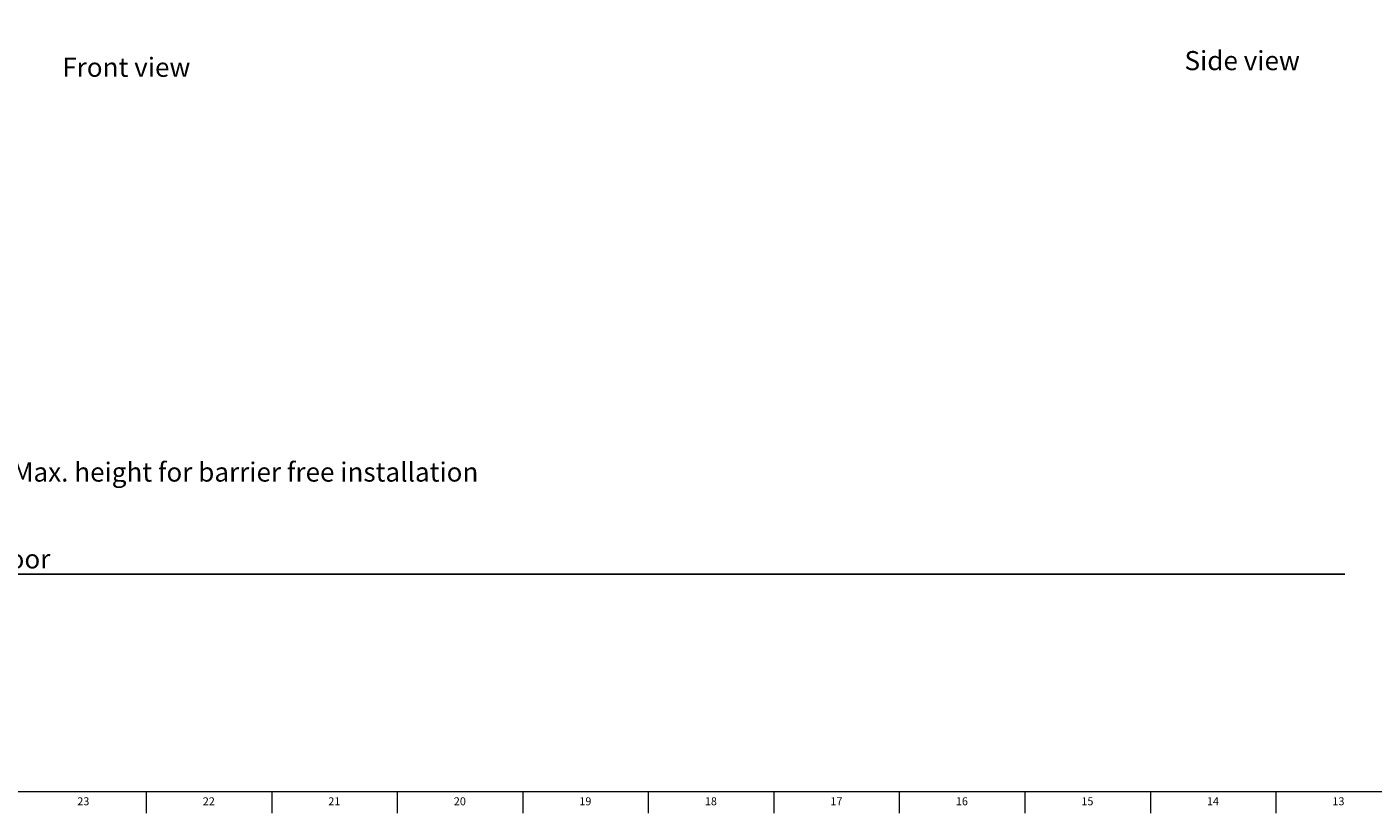
# Model space of a CAD drawing. Units: inches. Extents: x -7.4 to 49.8, y 0.2 to 29.8.
# Drawn here: x 3.4 to 24.6, y 0.2 to 12.5 of the extents above; entities that cross this region are included whole.
import ezdxf

# ---------------------------------------------------------------- set-up
doc = ezdxf.new("R2010")
doc.units = ezdxf.units.IN
doc.header["$MEASUREMENT"] = 0
doc.linetypes.add('SLD-Solid', pattern=[0])
for name, color, linetype in [('DIMS', 5, 'SLD-Solid'), ('NOTES', 1, 'SLD-Solid'), ('TITLE', 8, 'SLD-Solid')]:
    doc.layers.add(name, color=color, linetype=linetype)
doc.styles.add('SLDTEXTSTYLE1', font='GOTHIC.TTF', dxfattribs={"width": 0.913})
doc.dimstyles.new('SLDDIMSTYLE0', dxfattribs={"dimtxt": 0.3, "dimasz": 0.2, "dimexe": 0, "dimexo": 0.0625, "dimgap": 0.075, "dimtad": 0, "dimtih": 1, "dimtoh": 1, "dimrnd": 1e-09, "dimzin": 12, "dimdsep": 46, "dimlunit": 5, "dimtxsty": 'SLDTEXTSTYLE1', "dimblk1": 'OPEN90', "dimblk2": 'OPEN90', "dimsah": 1, "dimcen": 0.09, "dimadec": 0, "dimazin": 3, "dimtfac": 1, "dimtofl": 0, "dimtmove": 0, "dimatfit": 3, "dimldrblk": 'OPEN90', "dimfxl": 1, "dimfrac": 2, "dimtolj": 1, "dimtzin": 12, "dimarcsym": 0})

# ---------------------------------------------------------------- blocks, each defined once
blk = doc.blocks.new('_Open90')
at = {"color": 0, "linetype": 'ByBlock', "lineweight": -2}
for p, q in [((0, 0), (-1, 0)), ((-0.5, 0.5), (0, 0)), ((0, 0), (-0.5, -0.5))]:
    blk.add_line(p, q, dxfattribs=at)
blk = doc.blocks.new('_D')
at = {"layer": 'DIMS'}
for p, q in [((3.433, 23.91), (2.064, 23.91)), ((2.439, 23.91), (2.439, 5.755)), ((2.439, 3.91), (2.439, 4.326))]:
    blk.add_line(p, q, dxfattribs=at)
at = {"layer": 'DIMS', "xscale": 0.2, "yscale": 0.2}
for p, rotation in [((2.439, 23.91), 90.00000000000041), ((2.439, 3.91), 270.0000000000004)]:
    blk.add_blockref('_Open90', p, dxfattribs=dict(at, rotation=rotation))
at = {"layer": 'DIMS', "insert": (-7.445, 5.662), "char_height": 0.3, "attachment_point": 1, "style": 'SLDTEXTSTYLE1'}
blk.add_mtext('                                                                                      48" (1220mm) Max. height for barrier free installation  ', dxfattribs=at)

msp = doc.modelspace()

# ---------------------------------------------------------------- linework, layer by layer
at = {"layer": 'NOTES'}
msp.add_line((2.1537266, 3.9096013), (24.1125103, 3.9096013), dxfattribs=at)
at = {"layer": 'TITLE', "linetype": 'SLD-Solid', "lineweight": 18}
for p, q in [((49.5, 0.5), (0.5, 0.5)), ((5.3149606, 0.5), (5.3149606, 0.1653543)), ((7.2834646, 0.5), (7.2834646, 0.1653543)), ((9.2519685, 0.5), (9.2519685, 0.1653543)), ((11.2204724, 0.5), (11.2204724, 0.1653543)), ((13.1889764, 0.5), (13.1889764, 0.1653543)), ((15.1574803, 0.5), (15.1574803, 0.1653543)), ((17.1259843, 0.5), (17.1259843, 0.1653543)), ((19.0944882, 0.5), (19.0944882, 0.1653543)), ((21.0629921, 0.5), (21.0629921, 0.1653543)), ((23.0314961, 0.5), (23.0314961, 0.1653543))]:
    msp.add_line(p, q, dxfattribs=at)

# ---------------------------------------------------------------- texts
at = {"layer": 'NOTES', "char_height": 0.3, "attachment_point": 1, "style": 'SLDTEXTSTYLE1'}
for s, insert in [('Side view', (21.5987556, 12.1125895)), ('Front view', (3.9978019, 12.0085673)), ('Floor', (2.8145359, 4.3000876))]:
    msp.add_mtext(s, dxfattribs=dict(at, insert=insert))
at = {"layer": 'TITLE', "char_height": 0.125, "attachment_point": 2, "style": 'SLDTEXTSTYLE1'}
for s, insert in [('23', (4.3281913, 0.4125551)), ('22', (6.2966952, 0.4125551)), ('21', (8.2651992, 0.4125551)), ('20', (10.2337031, 0.4125551)), ('19', (12.202207, 0.4125551)), ('18', (14.170711, 0.4125551)), ('17', (16.1392149, 0.4125551)), ('16', (18.1077189, 0.4125551)), ('15', (20.0762228, 0.4125551)), ('14', (22.0447267, 0.4125551)), ('13', (24.0132307, 0.4125551))]:
    msp.add_mtext(s, dxfattribs=dict(at, insert=insert))

# ---------------------------------------------------------------- dimensions: what is measured, and where the dimension line sits
at = {"layer": 'DIMS'}
dim = msp.add_linear_dim(base=(2.4387609, 3.9096013), p1=(3.6001225, 23.9096013), p2=(2.1537266, 3.9096013), angle=90, text='                                                                                      48" (1220mm) Max. height for barrier free installation  ^M\\P ', dimstyle='SLDDIMSTYLE0', dxfattribs=at)
dim.commit()
dim.dimension.update_dxf_attribs({"geometry": '_D', "text_midpoint": (2.4387609, 4.5639527)})

doc.saveas('drawing.dxf')
